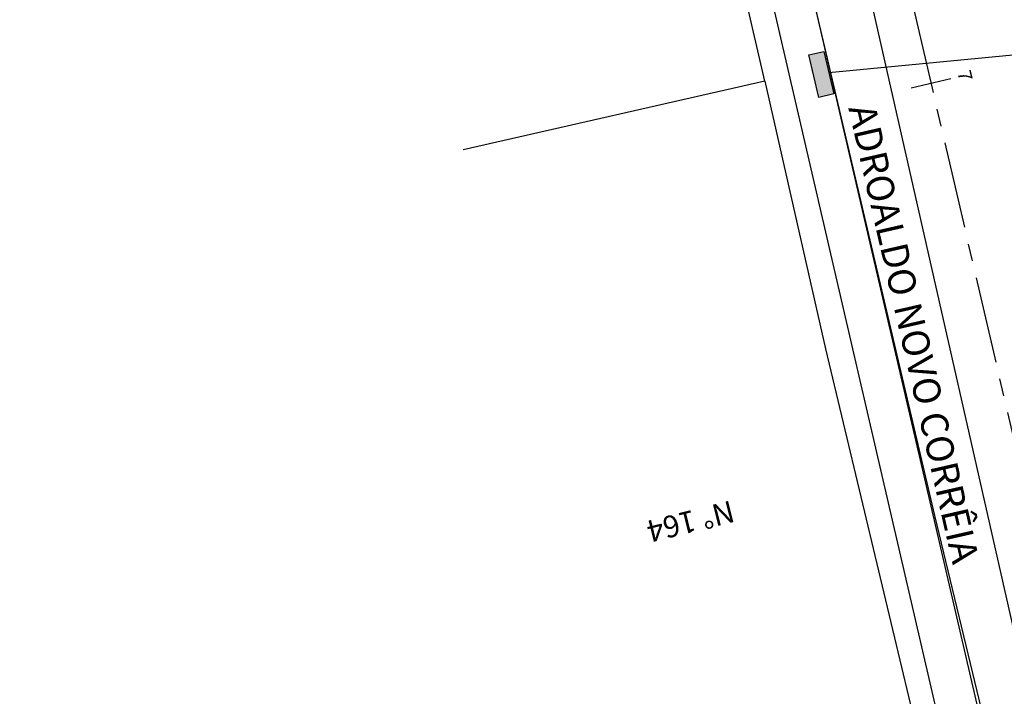
# Model space of a CAD drawing. Extents: x 178726 to 179717, y 1667243 to 1668254.
# Drawn here: x 178856 to 178892, y 1667879 to 1667904 of the extents above; entities that cross this region are included whole.
import ezdxf

# ---------------------------------------------------------------- set-up
doc = ezdxf.new("R2010")
doc.units = 0
doc.linetypes.add('CENTER', pattern=[50.8, 31.75, -6.35, 6.35, -6.35])
doc.layers.get('0').update_dxf_attribs({"linetype": 'CONTINUOUS'})
for name, color, linetype in [('AGUA', 1, 'CONTINUOUS'), ('DESC', 3, 'CONTINUOUS'), ('DREN', 4, 'CONTINUOUS'), ('EIXO', 1, 'CENTER'), ('MA', 1, 'MURO'), ('MEIO-FIO', 1, 'CONTINUOUS'), ('PENA1', 1, 'CONTINUOUS'), ('PRAN-1', 1, 'CONTINUOUS'), ('PROJETO', 4, 'CONTINUOUS'), ('TEXTO', 2, 'CONTINUOUS')]:
    doc.layers.add(name, color=color, linetype=linetype)
doc.styles.get("Standard").update_dxf_attribs({"font": 'simplex.shx'})
doc.linetypes.add('AGUA', pattern='A,0.5,-0.2,["A",STANDARD,S=0.1,R=0,X=-0.1,Y=-0.05],-0.2', length=0.9)
doc.linetypes.add('HOT_CLOACAL', pattern='A,0.5,-0.2,["C",STANDARD,S=0.1,R=0,X=-0.1,Y=-0.05],-0.2', length=0.9)
doc.linetypes.add('MURO', pattern='A,0.7,[130,ltypeshp.shx,S=0.2,R=0,X=0,Y=0],0.7', length=1.4)
doc.linetypes.add('MURRO', pattern='A,0.5,-0.2,["##",STANDARD,S=0.1,R=0,X=-0.1,Y=-0.05],-0.2', length=0.9)

# ---------------------------------------------------------------- blocks, each defined once
blk = doc.blocks.new('EST')
at = {"layer": 'PRAN-1'}
blk.add_line((0, -0.75), (0, 0.75), dxfattribs=at)
blk = doc.blocks.new('BP')
at = {"layer": 'DREN', "linetype": 'CONTINUOUS'}
blk.add_hatch(color=256, dxfattribs=at).paths.add_polyline_path([(1, 0), (-1, 0), (-1, -0.7), (1, -0.7)])
blk.add_lwpolyline([(-1, -0.7), (1, -0.7), (1, 0), (-1, 0)], close=True, dxfattribs=at)

msp = doc.modelspace()

# ---------------------------------------------------------------- linework, layer by layer
at = {"layer": 'AGUA', "linetype": 'AGUA', "ltscale": 5}
msp.add_line((178883.61, 1667921.777), (178913.69, 1667788.87), dxfattribs=at)
at = {"layer": 'DESC'}
msp.add_line((178893.961, 1667903.127), (178885.863, 1667902.35), dxfattribs=at)
at = {"layer": 'EIXO', "ltscale": 0.1, "flags": 128}
msp.add_lwpolyline([(178857.967, 1668038.332), (178920.261, 1667769.882), (178937.35, 1667696.016)], dxfattribs=at)
at = {"layer": 'MA', "linetype": 'MURRO', "ltscale": 3}
for p, q in [((178883.521, 1667902.046), (178881.277, 1667911.733)), ((178883.521, 1667902.046), (178872.457, 1667899.515)), ((178883.521, 1667902.046), (178885.747, 1667892.214)), ((178885.747, 1667892.214), (178889.337, 1667877.179))]:
    msp.add_line(p, q, dxfattribs=at)
at = {"layer": 'MEIO-FIO', "linetype": 'CONTINUOUS'}
for p, q in [((178883.31, 1667913.54), (178889.741, 1667886.1)), ((178889.741, 1667886.1), (178893.372, 1667870.997))]:
    msp.add_line(p, q, dxfattribs=at)
at = {"layer": 'PENA1', "color": 4, "linetype": 'HOT_CLOACAL', "ltscale": 4}
msp.add_line((178880.361, 1667919.736), (178891.386, 1667872.124), dxfattribs=at)
at = {"layer": 'PROJETO', "color": 2}
msp.add_line((178914.731, 1667778.229), (178856.191, 1668030.504), dxfattribs=at)

# ---------------------------------------------------------------- block references
at = {"linetype": 'CONTINUOUS', "xscale": -0.8, "yscale": 0.8, "zscale": 0.8, "rotation": 103.2597126372851}
msp.add_blockref('BP', (178885.318, 1667902.222), dxfattribs=at)
at = {"layer": 'PROJETO'}
for rotation in [103.0642652390193, 103.0642652297748]:
    msp.add_blockref('EST', (178889.613, 1667901.955), dxfattribs=dict(at, rotation=rotation))

# ---------------------------------------------------------------- texts
at = {"layer": 'MA', "linetype": 'MURO'}
msp.add_text('N%%D 164', height=0.8, rotation=193.8834, dxfattribs=at).set_placement((178882.278, 1667886.662))
at = {"layer": 'PROJETO'}
msp.add_text('ADROALDO NOVO CORRÊIA', height=1, rotation=282.8704, dxfattribs=at).set_placement((178886.577, 1667901.056))
at = {"layer": 'TEXTO'}
msp.add_text('7', height=0.5, rotation=283.5351, dxfattribs=at).set_placement((178890.574, 1667902.37))

doc.saveas('drawing.dxf')
